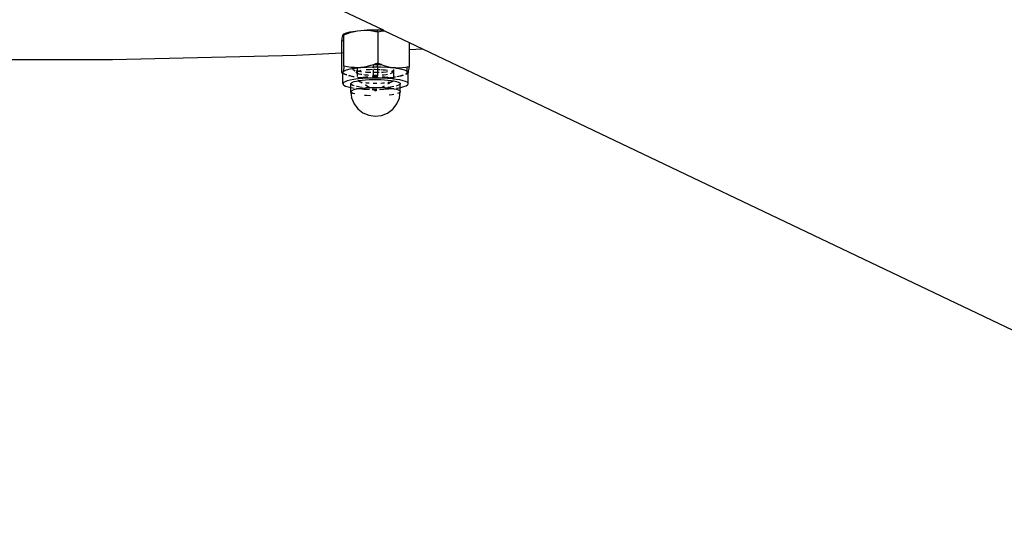
# Model space of a CAD drawing. Extents: x -4.74 to 3.44, y -3.64 to 4.12.
# Drawn here: x 0 to 0.27, y -3.26 to -3.12 of the extents above; entities that cross this region are included whole.
import ezdxf

# ---------------------------------------------------------------- set-up
doc = ezdxf.new("R2010")
doc.units = 0
doc.layers.get('0').update_dxf_attribs({"linetype": 'CONTINUOUS'})

msp = doc.modelspace()

# ---------------------------------------------------------------- linework, layer by layer
for p, q in [((0.07708, -3.11187), (0.10381, -3.12462)), ((0.09248, -3.12774), (0.09255, -3.12726)), ((0.09255, -3.12726), (0.09261, -3.12685)), ((0.09261, -3.12685), (0.09266, -3.12652)), ((0.09266, -3.12652), (0.09272, -3.12625)), ((0.09272, -3.12625), (0.09277, -3.12605)), ((0.09277, -3.12605), (0.093, -3.12584)), ((0.09277, -3.12605), (0.09283, -3.12591)), ((0.09287, -3.12637), (0.09277, -3.12605)), ((0.09283, -3.12591), (0.09289, -3.12583)), ((0.09306, -3.1265), (0.09287, -3.12637)), ((0.09289, -3.12583), (0.09294, -3.1258)), ((0.09294, -3.1258), (0.09307, -3.12573)), ((0.09294, -3.1258), (0.093, -3.12584)), ((0.093, -3.12584), (0.09307, -3.12573)), ((0.093, -3.12584), (0.09306, -3.12594)), ((0.09306, -3.12594), (0.09406, -3.12556)), ((0.09306, -3.1265), (0.09306, -3.12594)), ((0.09306, -3.12763), (0.09306, -3.1265)), ((0.09307, -3.12573), (0.09376, -3.12542)), ((0.09376, -3.12542), (0.09479, -3.12515)), ((0.09406, -3.12556), (0.09501, -3.12526)), ((0.09479, -3.12515), (0.09612, -3.12492)), ((0.09501, -3.12526), (0.09592, -3.12502)), ((0.09592, -3.12502), (0.09681, -3.12485)), ((0.09612, -3.12492), (0.09681, -3.12485)), ((0.09681, -3.12485), (0.0977, -3.12474)), ((0.0977, -3.12474), (0.09859, -3.12469)), ((0.09859, -3.12469), (0.09946, -3.12462)), ((0.09859, -3.12469), (0.09948, -3.12471)), ((0.09946, -3.12462), (0.10132, -3.12457)), ((0.09948, -3.12471), (0.1004, -3.12478)), ((0.1004, -3.12478), (0.10134, -3.12492)), ((0.10132, -3.12457), (0.10226, -3.12458)), ((0.10134, -3.12492), (0.10173, -3.125)), ((0.10173, -3.12492), (0.10173, -3.125)), ((0.10173, -3.125), (0.10176, -3.12501)), ((0.10176, -3.12501), (0.10232, -3.12501)), ((0.10234, -3.12513), (0.10176, -3.12501)), ((0.10226, -3.12458), (0.1032, -3.12459)), ((0.10232, -3.12501), (0.10226, -3.12458)), ((0.10232, -3.12501), (0.10251, -3.12502)), ((0.10234, -3.12513), (0.10232, -3.12501)), ((0.10234, -3.12513), (0.10238, -3.1251)), ((0.10234, -3.12513), (0.10234, -3.13375)), ((0.10238, -3.1251), (0.10328, -3.12494)), ((0.1032, -3.12459), (0.10381, -3.12462)), ((0.10328, -3.12494), (0.10416, -3.12482)), ((0.10381, -3.12462), (0.10416, -3.12482)), ((0.10416, -3.12482), (0.10422, -3.12482)), ((0.10422, -3.12482), (0.11104, -3.12807)), ((0.09306, -3.12763), (0.09248, -3.12774)), ((0.09248, -3.1309), (0.09248, -3.12774)), ((0.09306, -3.13087), (0.09306, -3.12763)), ((0.11104, -3.12807), (0.11104, -3.12998)), ((0.11104, -3.12807), (0.11465, -3.1298)), ((0.11104, -3.12998), (0.11465, -3.1298)), ((0.11465, -3.1298), (0.97742, -3.54142)), ((0.02938, -3.13275), (0.08003, -3.13152)), ((0.08003, -3.13152), (0.09248, -3.1309)), ((0.09248, -3.1309), (0.09306, -3.13087)), ((0.09248, -3.13637), (0.09248, -3.1309)), ((0.09306, -3.13457), (0.09306, -3.13087)), ((0.11104, -3.12998), (0.11104, -3.13474)), ((-0.02176, -3.13275), (0.02938, -3.13275)), ((0.093, -3.13505), (0.09294, -3.13546)), ((0.09306, -3.13457), (0.093, -3.13505)), ((0.09406, -3.13477), (0.09306, -3.13457)), ((0.09376, -3.13563), (0.09479, -3.13536)), ((0.09501, -3.13491), (0.09406, -3.13477)), ((0.09479, -3.13536), (0.09541, -3.13525)), ((0.09541, -3.13494), (0.09501, -3.13491)), ((0.09541, -3.13519), (0.09541, -3.13494)), ((0.09564, -3.13496), (0.09541, -3.13494)), ((0.09553, -3.13502), (0.09541, -3.13519)), ((0.09541, -3.13525), (0.09612, -3.13513)), ((0.09541, -3.13519), (0.09541, -3.13525)), ((0.09541, -3.13525), (0.09543, -3.13535)), ((0.09543, -3.13535), (0.09559, -3.13551)), ((0.09564, -3.13496), (0.09553, -3.13502)), ((0.09592, -3.13498), (0.09564, -3.13496)), ((0.09671, -3.135), (0.09592, -3.13498)), ((0.09612, -3.13513), (0.09671, -3.13506)), ((0.09671, -3.13506), (0.0977, -3.13495)), ((0.09681, -3.135), (0.09671, -3.135)), ((0.09671, -3.135), (0.09671, -3.13506)), ((0.09671, -3.13506), (0.09671, -3.13589)), ((0.0977, -3.13495), (0.09681, -3.135)), ((0.09859, -3.13484), (0.0977, -3.13495)), ((0.0977, -3.13495), (0.09946, -3.13484)), ((0.09948, -3.13467), (0.09859, -3.13484)), ((0.09946, -3.13484), (0.10118, -3.13479)), ((0.1004, -3.13444), (0.09948, -3.13467)), ((0.10118, -3.13419), (0.1004, -3.13444)), ((0.10134, -3.13413), (0.10118, -3.13419)), ((0.10118, -3.13479), (0.10118, -3.13419)), ((0.10173, -3.1342), (0.10118, -3.13419)), ((0.10118, -3.13479), (0.10132, -3.13479)), ((0.10118, -3.13503), (0.10118, -3.13479)), ((0.10132, -3.13479), (0.10226, -3.13479)), ((0.10173, -3.13399), (0.10134, -3.13413)), ((0.10234, -3.13375), (0.10173, -3.13399)), ((0.10173, -3.13399), (0.10173, -3.1342)), ((0.10231, -3.13422), (0.10173, -3.1342)), ((0.10226, -3.13479), (0.10231, -3.13422)), ((0.10226, -3.13479), (0.1032, -3.13481)), ((0.10226, -3.13479), (0.10226, -3.13546)), ((0.10231, -3.13422), (0.10234, -3.13375)), ((0.10266, -3.13423), (0.10231, -3.13422)), ((0.10328, -3.13415), (0.10234, -3.13375)), ((0.10357, -3.13427), (0.10266, -3.13423)), ((0.1032, -3.13481), (0.10501, -3.13489)), ((0.10357, -3.13427), (0.10328, -3.13415)), ((0.10363, -3.13428), (0.10357, -3.13427)), ((0.10416, -3.13447), (0.10363, -3.13428)), ((0.10502, -3.13473), (0.10416, -3.13447)), ((0.10501, -3.13489), (0.10669, -3.13504)), ((0.10585, -3.13491), (0.10502, -3.13473)), ((0.10669, -3.13504), (0.10585, -3.13491)), ((0.10731, -3.13509), (0.10669, -3.13504)), ((0.10736, -3.13514), (0.10731, -3.13509)), ((0.10739, -3.13509), (0.10736, -3.13514)), ((0.10736, -3.13514), (0.10739, -3.13514)), ((0.10739, -3.13514), (0.10739, -3.13509)), ((0.10752, -3.1351), (0.10739, -3.13509)), ((0.10739, -3.13514), (0.10815, -3.13525)), ((0.10836, -3.13511), (0.10752, -3.1351)), ((0.10815, -3.13525), (0.10932, -3.1355)), ((0.10921, -3.13505), (0.10836, -3.13511)), ((0.1101, -3.13493), (0.10921, -3.13505)), ((0.11046, -3.13486), (0.1101, -3.13493)), ((0.11104, -3.13474), (0.11046, -3.13486)), ((0.11046, -3.13598), (0.11046, -3.13486)), ((0.11091, -3.13563), (0.11097, -3.13523)), ((0.11097, -3.13523), (0.11104, -3.13474)), ((0.09255, -3.13647), (0.09248, -3.13637)), ((0.09248, -3.13637), (0.09266, -3.13648)), ((0.09261, -3.1365), (0.09255, -3.13647)), ((0.09266, -3.13648), (0.09261, -3.1365)), ((0.09277, -3.13659), (0.09261, -3.1365)), ((0.09272, -3.1364), (0.09266, -3.13648)), ((0.09266, -3.13648), (0.09277, -3.13649)), ((0.09277, -3.13626), (0.09272, -3.1364)), ((0.09277, -3.13626), (0.09307, -3.13594)), ((0.09283, -3.13606), (0.09277, -3.13626)), ((0.09285, -3.13652), (0.09277, -3.13626)), ((0.09277, -3.13649), (0.09277, -3.13626)), ((0.09277, -3.13659), (0.09277, -3.13649)), ((0.09277, -3.13649), (0.09285, -3.13652)), ((0.09335, -3.1369), (0.09277, -3.13659)), ((0.09277, -3.13934), (0.09277, -3.13659)), ((0.09289, -3.13579), (0.09283, -3.13606)), ((0.09287, -3.13659), (0.09285, -3.13652)), ((0.09285, -3.13652), (0.09342, -3.13677)), ((0.09335, -3.1369), (0.09287, -3.13659)), ((0.09294, -3.13546), (0.09289, -3.13579)), ((0.09307, -3.13594), (0.09376, -3.13563)), ((0.09386, -3.13708), (0.09335, -3.1369)), ((0.09342, -3.13677), (0.09385, -3.13692)), ((0.09537, -3.13745), (0.09433, -3.13722)), ((0.09436, -3.1371), (0.09516, -3.13734)), ((0.09516, -3.13734), (0.09585, -3.13752)), ((0.09585, -3.13752), (0.09537, -3.13745)), ((0.09559, -3.13551), (0.09591, -3.13567)), ((0.09603, -3.13594), (0.09559, -3.13551)), ((0.09591, -3.13567), (0.09605, -3.13571)), ((0.09629, -3.13579), (0.09635, -3.13581)), ((0.09635, -3.13581), (0.09671, -3.13589)), ((0.09649, -3.13639), (0.09643, -3.13632)), ((0.09648, -3.13625), (0.09658, -3.13612)), ((0.09649, -3.13639), (0.09648, -3.13625)), ((0.09663, -3.13652), (0.09649, -3.13639)), ((0.09658, -3.13612), (0.09671, -3.13604)), ((0.09671, -3.13656), (0.09663, -3.13652)), ((0.09671, -3.13589), (0.09692, -3.13594)), ((0.09671, -3.13589), (0.09671, -3.13604)), ((0.09671, -3.13604), (0.0968, -3.13599)), ((0.09671, -3.13604), (0.09671, -3.13656)), ((0.09671, -3.13656), (0.09671, -3.13745)), ((0.09689, -3.13665), (0.09671, -3.13656)), ((0.09676, -3.13765), (0.09683, -3.13766)), ((0.0968, -3.13599), (0.09692, -3.13594)), ((0.09683, -3.13766), (0.09767, -3.13772)), ((0.09725, -3.13677), (0.09689, -3.13665)), ((0.09692, -3.13594), (0.09714, -3.13587)), ((0.09692, -3.13594), (0.0976, -3.13605)), ((0.09705, -3.13807), (0.09699, -3.13811)), ((0.09739, -3.13795), (0.09705, -3.13807)), ((0.09813, -3.138), (0.09705, -3.13807)), ((0.09714, -3.13587), (0.09758, -3.13576)), ((0.09772, -3.13687), (0.09725, -3.13677)), ((0.09784, -3.13784), (0.09739, -3.13795)), ((0.09758, -3.13576), (0.09781, -3.13572)), ((0.0976, -3.13605), (0.09786, -3.13608)), ((0.09767, -3.13772), (0.09809, -3.13772)), ((0.0981, -3.13779), (0.09767, -3.13772)), ((0.09798, -3.13691), (0.09772, -3.13687)), ((0.0981, -3.13779), (0.09784, -3.13784)), ((0.09946, -3.13792), (0.09813, -3.138)), ((0.09825, -3.13772), (0.09823, -3.13777)), ((0.0985, -3.1378), (0.09823, -3.13777)), ((0.09839, -3.13774), (0.09825, -3.13772)), ((0.0985, -3.13772), (0.09839, -3.13774)), ((0.09902, -3.13765), (0.0985, -3.13772)), ((0.0995, -3.13785), (0.0985, -3.1378)), ((0.09892, -3.13704), (0.09855, -3.137)), ((0.09889, -3.13619), (0.09923, -3.13622)), ((0.09961, -3.1371), (0.09892, -3.13704)), ((0.09936, -3.13766), (0.09902, -3.13765)), ((0.09916, -3.13554), (0.09941, -3.13552)), ((0.09923, -3.13622), (0.10013, -3.13626)), ((0.09965, -3.13759), (0.09936, -3.13766)), ((0.09936, -3.13766), (0.09964, -3.13762)), ((0.09941, -3.13552), (0.10014, -3.13548)), ((0.10085, -3.13788), (0.09946, -3.13792)), ((0.09994, -3.13712), (0.09961, -3.1371)), ((0.10013, -3.13626), (0.10044, -3.13627)), ((0.10014, -3.13548), (0.1009, -3.13545)), ((0.10226, -3.13787), (0.10085, -3.13788)), ((0.1009, -3.13545), (0.10093, -3.13545)), ((0.10125, -3.13752), (0.1009, -3.13753)), ((0.10092, -3.13741), (0.10118, -3.13736)), ((0.10112, -3.13716), (0.10096, -3.13715)), ((0.10107, -3.13643), (0.10112, -3.13716)), ((0.10109, -3.13629), (0.10118, -3.13628)), ((0.10118, -3.13716), (0.10112, -3.13716)), ((0.10118, -3.13628), (0.10118, -3.13572)), ((0.10118, -3.13628), (0.102, -3.13628)), ((0.10118, -3.13716), (0.10118, -3.13628)), ((0.10189, -3.13715), (0.10118, -3.13716)), ((0.10118, -3.13736), (0.10118, -3.13716)), ((0.10118, -3.13736), (0.10195, -3.13751)), ((0.10122, -3.13545), (0.10167, -3.13545)), ((0.10195, -3.13751), (0.10125, -3.13752)), ((0.10167, -3.13545), (0.10226, -3.13546)), ((0.10226, -3.13714), (0.10189, -3.13715)), ((0.10204, -3.13751), (0.10195, -3.13751)), ((0.102, -3.13628), (0.10226, -3.13627)), ((0.10218, -3.13756), (0.10204, -3.13751)), ((0.10218, -3.13756), (0.10226, -3.13757)), ((0.10226, -3.13546), (0.10244, -3.13547)), ((0.10226, -3.13546), (0.10226, -3.13627)), ((0.10226, -3.13627), (0.10276, -3.13626)), ((0.10226, -3.13627), (0.10226, -3.13714)), ((0.10249, -3.13713), (0.10226, -3.13714)), ((0.10226, -3.13757), (0.10226, -3.13714)), ((0.10237, -3.13752), (0.10226, -3.13757)), ((0.10226, -3.13757), (0.10235, -3.13759)), ((0.10226, -3.13757), (0.10226, -3.13787)), ((0.10366, -3.1379), (0.10226, -3.13787)), ((0.10244, -3.13547), (0.10299, -3.13549)), ((0.10331, -3.13552), (0.10387, -3.13556)), ((0.10341, -3.13622), (0.10382, -3.1362)), ((0.10406, -3.13702), (0.10354, -3.13707)), ((0.1043, -3.13763), (0.10361, -3.13757)), ((0.10364, -3.13774), (0.10403, -3.13777)), ((0.10406, -3.13786), (0.10366, -3.13787)), ((0.10501, -3.13797), (0.10366, -3.1379)), ((0.10382, -3.1362), (0.10465, -3.13612)), ((0.10387, -3.13556), (0.10451, -3.13564)), ((0.10403, -3.13777), (0.10493, -3.13779)), ((0.10468, -3.13694), (0.10406, -3.13702)), ((0.10493, -3.13779), (0.10406, -3.13786)), ((0.10495, -3.13771), (0.1043, -3.13763)), ((0.10451, -3.13564), (0.10501, -3.13572)), ((0.10465, -3.13612), (0.10501, -3.13607)), ((0.10501, -3.13688), (0.10468, -3.13694)), ((0.10493, -3.13779), (0.10501, -3.13779)), ((0.10501, -3.13772), (0.10495, -3.13771)), ((0.10629, -3.13808), (0.10501, -3.13797)), ((0.10513, -3.13778), (0.10531, -3.13777)), ((0.10531, -3.13777), (0.10515, -3.13774)), ((0.10531, -3.13777), (0.10582, -3.13774)), ((0.10553, -3.13781), (0.10531, -3.13777)), ((0.10601, -3.13792), (0.10553, -3.13781)), ((0.10599, -3.13661), (0.10574, -3.1367)), ((0.10582, -3.13774), (0.10671, -3.13763)), ((0.10621, -3.13648), (0.10599, -3.13661)), ((0.10638, -3.13804), (0.10601, -3.13792)), ((0.10611, -3.13606), (0.10616, -3.13608)), ((0.10616, -3.13608), (0.1063, -3.13622)), ((0.10631, -3.13635), (0.10621, -3.13648)), ((0.10622, -3.13586), (0.10658, -3.13577)), ((0.10653, -3.13811), (0.10629, -3.13808)), ((0.1063, -3.13622), (0.10631, -3.13635)), ((0.10631, -3.13635), (0.1068, -3.13591)), ((0.10653, -3.13811), (0.10638, -3.13804)), ((0.10658, -3.13577), (0.1068, -3.13569)), ((0.10671, -3.13763), (0.1068, -3.13761)), ((0.1068, -3.13569), (0.1068, -3.13553)), ((0.1068, -3.13569), (0.10684, -3.13568)), ((0.1068, -3.13591), (0.1068, -3.13569)), ((0.1068, -3.13591), (0.10688, -3.13584)), ((0.1068, -3.13761), (0.1068, -3.13591)), ((0.1068, -3.13761), (0.10728, -3.13752)), ((0.10729, -3.13758), (0.1068, -3.13761)), ((0.1068, -3.13814), (0.1068, -3.13761)), ((0.10873, -3.13734), (0.10761, -3.13753)), ((0.10763, -3.13745), (0.10851, -3.13723)), ((0.10851, -3.13723), (0.10932, -3.13697)), ((0.10932, -3.13718), (0.10873, -3.13734)), ((0.10932, -3.1355), (0.11017, -3.13579)), ((0.11044, -3.13676), (0.11011, -3.13691)), ((0.11012, -3.13667), (0.11046, -3.13654)), ((0.11017, -3.13579), (0.11046, -3.13598)), ((0.11058, -3.13668), (0.11044, -3.13676)), ((0.11046, -3.13598), (0.11065, -3.13611)), ((0.11046, -3.13654), (0.11046, -3.13598)), ((0.11046, -3.13654), (0.11052, -3.13664)), ((0.11052, -3.13664), (0.11058, -3.13668)), ((0.11058, -3.13668), (0.11063, -3.13666)), ((0.11063, -3.13666), (0.11069, -3.13658)), ((0.11065, -3.13611), (0.11075, -3.13644)), ((0.11069, -3.13658), (0.11075, -3.13644)), ((0.11071, -3.13927), (0.11075, -3.13644)), ((0.11075, -3.13644), (0.1108, -3.13623)), ((0.1108, -3.13623), (0.11086, -3.13596)), ((0.11086, -3.13596), (0.11091, -3.13563)), ((0.09296, -3.1391), (0.09277, -3.13934)), ((0.09277, -3.13934), (0.09281, -3.13959)), ((0.09281, -3.13959), (0.09306, -3.13983)), ((0.09337, -3.13887), (0.09296, -3.1391)), ((0.09306, -3.13983), (0.09352, -3.14006)), ((0.09398, -3.13864), (0.09337, -3.13887)), ((0.09352, -3.14006), (0.09419, -3.14028)), ((0.09479, -3.13844), (0.09398, -3.13864)), ((0.09419, -3.14028), (0.09497, -3.14045)), ((0.09576, -3.13827), (0.09479, -3.13844)), ((0.09497, -3.13936), (0.09511, -3.13918)), ((0.09499, -3.13955), (0.09497, -3.13936)), ((0.09497, -3.14045), (0.09499, -3.13955)), ((0.09497, -3.14045), (0.09505, -3.14047)), ((0.09497, -3.14153), (0.09497, -3.14045)), ((0.09519, -3.13973), (0.09499, -3.13955)), ((0.09505, -3.14047), (0.09588, -3.14061)), ((0.09511, -3.13918), (0.09542, -3.139)), ((0.09554, -3.13991), (0.09519, -3.13973)), ((0.09542, -3.139), (0.09588, -3.13884)), ((0.09588, -3.14002), (0.09554, -3.13991)), ((0.09688, -3.13812), (0.09576, -3.13827)), ((0.09588, -3.13884), (0.09649, -3.13868)), ((0.09649, -3.13868), (0.09687, -3.13861)), ((0.09669, -3.14022), (0.09649, -3.14017)), ((0.09649, -3.14069), (0.09702, -3.14076)), ((0.09649, -3.14085), (0.09702, -3.14076)), ((0.09746, -3.14035), (0.09669, -3.14022)), ((0.09687, -3.13861), (0.0971, -3.13857)), ((0.09687, -3.13861), (0.09714, -3.13874)), ((0.09699, -3.13811), (0.09688, -3.13812)), ((0.09702, -3.14076), (0.09723, -3.14072)), ((0.09702, -3.14076), (0.09723, -3.14078)), ((0.0971, -3.13857), (0.09723, -3.13855)), ((0.0971, -3.13857), (0.09751, -3.13887)), ((0.09714, -3.13874), (0.09751, -3.13887)), ((0.09808, -3.1393), (0.09714, -3.13874)), ((0.09723, -3.13855), (0.09808, -3.13844)), ((0.09723, -3.14072), (0.09808, -3.1406)), ((0.09723, -3.14078), (0.0985, -3.14089)), ((0.09808, -3.14042), (0.09746, -3.14035)), ((0.09751, -3.13887), (0.09763, -3.13889)), ((0.09763, -3.13889), (0.09799, -3.13898)), ((0.09763, -3.13889), (0.09808, -3.13916)), ((0.09799, -3.13898), (0.09808, -3.13899)), ((0.09808, -3.13844), (0.09902, -3.13835)), ((0.09808, -3.1406), (0.09902, -3.14051)), ((0.09902, -3.13835), (0.10002, -3.13829)), ((0.09902, -3.13912), (0.09922, -3.13915)), ((0.09902, -3.13973), (0.10002, -3.14033)), ((0.10002, -3.1404), (0.09902, -3.13983)), ((0.0993, -3.14053), (0.09902, -3.14051)), ((0.09922, -3.13915), (0.09993, -3.13921)), ((0.0993, -3.14053), (0.10002, -3.14046)), ((0.10005, -3.14057), (0.0993, -3.14053)), ((0.09993, -3.13921), (0.10002, -3.13921)), ((0.10002, -3.13829), (0.10107, -3.13826)), ((0.10002, -3.14046), (0.10107, -3.14042)), ((0.10138, -3.14061), (0.101, -3.1406)), ((0.10107, -3.13826), (0.10214, -3.13825)), ((0.10107, -3.13926), (0.10148, -3.13927)), ((0.10107, -3.14042), (0.10214, -3.14042)), ((0.10214, -3.14061), (0.10138, -3.14061)), ((0.10148, -3.13927), (0.10214, -3.13926)), ((0.10214, -3.13825), (0.1032, -3.13828)), ((0.10214, -3.14042), (0.1032, -3.14044)), ((0.10308, -3.14063), (0.10311, -3.14058)), ((0.10317, -3.14058), (0.10311, -3.14058)), ((0.10317, -3.14058), (0.10339, -3.14045)), ((0.1035, -3.14057), (0.10317, -3.14058)), ((0.1032, -3.13828), (0.10422, -3.13833)), ((0.1032, -3.13923), (0.1038, -3.13919)), ((0.1032, -3.14044), (0.10339, -3.14045)), ((0.10339, -3.14045), (0.10422, -3.13999)), ((0.10339, -3.14045), (0.10422, -3.1405)), ((0.10422, -3.1405), (0.1035, -3.14057)), ((0.1038, -3.13919), (0.10422, -3.13915)), ((0.10422, -3.13833), (0.10518, -3.13841)), ((0.10444, -3.14051), (0.10422, -3.1405)), ((0.10444, -3.14051), (0.10518, -3.14058)), ((0.10518, -3.13841), (0.10606, -3.13852)), ((0.10518, -3.13944), (0.10647, -3.13871)), ((0.10518, -3.13903), (0.10568, -3.13895)), ((0.10544, -3.14042), (0.10518, -3.14045)), ((0.10518, -3.14058), (0.10606, -3.14068)), ((0.10539, -3.14086), (0.10651, -3.14076)), ((0.10629, -3.14031), (0.10544, -3.14042)), ((0.10568, -3.13895), (0.10613, -3.13883)), ((0.10606, -3.13852), (0.10664, -3.13861)), ((0.10606, -3.14068), (0.10651, -3.14076)), ((0.10613, -3.13883), (0.10647, -3.13871)), ((0.10683, -3.14021), (0.10629, -3.14031)), ((0.10647, -3.13871), (0.10664, -3.13861)), ((0.10651, -3.14076), (0.10663, -3.14074)), ((0.1068, -3.13814), (0.10653, -3.13811)), ((0.10663, -3.14074), (0.10683, -3.14072)), ((0.10663, -3.14074), (0.10683, -3.14081)), ((0.10664, -3.13861), (0.10683, -3.13864)), ((0.10745, -3.13822), (0.1068, -3.13814)), ((0.10683, -3.13864), (0.10748, -3.13879)), ((0.10683, -3.14081), (0.10748, -3.14096)), ((0.10847, -3.13839), (0.10745, -3.13822)), ((0.10748, -3.13879), (0.10798, -3.13895)), ((0.10764, -3.14002), (0.10748, -3.14006)), ((0.10748, -3.14063), (0.10776, -3.1406)), ((0.1081, -3.13986), (0.10764, -3.14002)), ((0.10776, -3.1406), (0.10855, -3.14045)), ((0.10798, -3.13895), (0.10833, -3.13913)), ((0.10841, -3.13968), (0.1081, -3.13986)), ((0.10833, -3.13913), (0.10852, -3.13931)), ((0.10855, -3.1395), (0.10841, -3.13968)), ((0.10932, -3.13858), (0.10847, -3.13839)), ((0.10852, -3.13931), (0.10855, -3.1395)), ((0.10852, -3.14148), (0.10855, -3.14045)), ((0.10855, -3.14045), (0.10855, -3.1395)), ((0.10855, -3.14045), (0.10873, -3.14042)), ((0.10873, -3.14042), (0.10954, -3.14022)), ((0.10999, -3.1388), (0.10932, -3.13858)), ((0.10954, -3.14022), (0.11015, -3.14)), ((0.11046, -3.13903), (0.10999, -3.1388)), ((0.11015, -3.14), (0.11056, -3.13976)), ((0.11071, -3.13927), (0.11046, -3.13903)), ((0.11056, -3.13976), (0.11075, -3.13952)), ((0.11075, -3.13952), (0.11071, -3.13927)), ((0.09497, -3.14153), (0.09511, -3.14135)), ((0.09499, -3.14172), (0.09497, -3.14153)), ((0.09519, -3.1419), (0.09499, -3.14172)), ((0.09511, -3.14228), (0.09499, -3.14172)), ((0.09499, -3.14172), (0.09515, -3.14319)), ((0.09511, -3.14135), (0.09542, -3.14117)), ((0.09518, -3.14329), (0.09515, -3.14319)), ((0.09518, -3.14329), (0.09583, -3.14493)), ((0.09554, -3.14207), (0.09519, -3.1419)), ((0.09542, -3.14117), (0.09588, -3.141)), ((0.09604, -3.14224), (0.09554, -3.14207)), ((0.09588, -3.141), (0.09649, -3.14085)), ((0.0985, -3.14089), (0.09986, -3.14096)), ((0.0993, -3.1427), (0.09867, -3.14265)), ((0.10032, -3.14275), (0.0993, -3.1427)), ((0.09986, -3.14096), (0.10012, -3.14096)), ((0.10084, -3.14098), (0.10106, -3.14099)), ((0.10106, -3.14099), (0.10088, -3.14088)), ((0.10089, -3.14086), (0.10106, -3.14099)), ((0.10106, -3.14099), (0.10111, -3.14099)), ((0.10111, -3.14099), (0.10176, -3.14138)), ((0.10111, -3.14099), (0.10126, -3.14099)), ((0.10126, -3.14099), (0.10214, -3.14099)), ((0.10176, -3.14138), (0.10213, -3.14117)), ((0.10287, -3.14098), (0.10406, -3.14094)), ((0.10406, -3.14094), (0.10539, -3.14086)), ((0.10629, -3.14248), (0.10546, -3.14259)), ((0.10681, -3.14238), (0.10629, -3.14248)), ((0.10748, -3.14096), (0.10798, -3.14112)), ((0.10764, -3.145), (0.10832, -3.14339)), ((0.1081, -3.14202), (0.10782, -3.14213)), ((0.10798, -3.14112), (0.10833, -3.1413)), ((0.10841, -3.14185), (0.1081, -3.14202)), ((0.10832, -3.14339), (0.10834, -3.14326)), ((0.10833, -3.1413), (0.10852, -3.14148)), ((0.10834, -3.14326), (0.10855, -3.14166)), ((0.10855, -3.14166), (0.10841, -3.14185)), ((0.10852, -3.14148), (0.10855, -3.14166)), ((0.09583, -3.14493), (0.09689, -3.14634)), ((0.10656, -3.14638), (0.10764, -3.145)), ((0.09689, -3.14634), (0.09828, -3.14743)), ((0.09828, -3.14743), (0.09991, -3.14812)), ((0.09991, -3.14812), (0.10166, -3.14837)), ((0.10166, -3.14837), (0.10342, -3.14816)), ((0.10342, -3.14816), (0.10507, -3.1475)), ((0.10507, -3.1475), (0.10649, -3.14643)), ((0.10649, -3.14643), (0.10656, -3.14638))]:
    msp.add_line(p, q)

doc.saveas('drawing.dxf')
